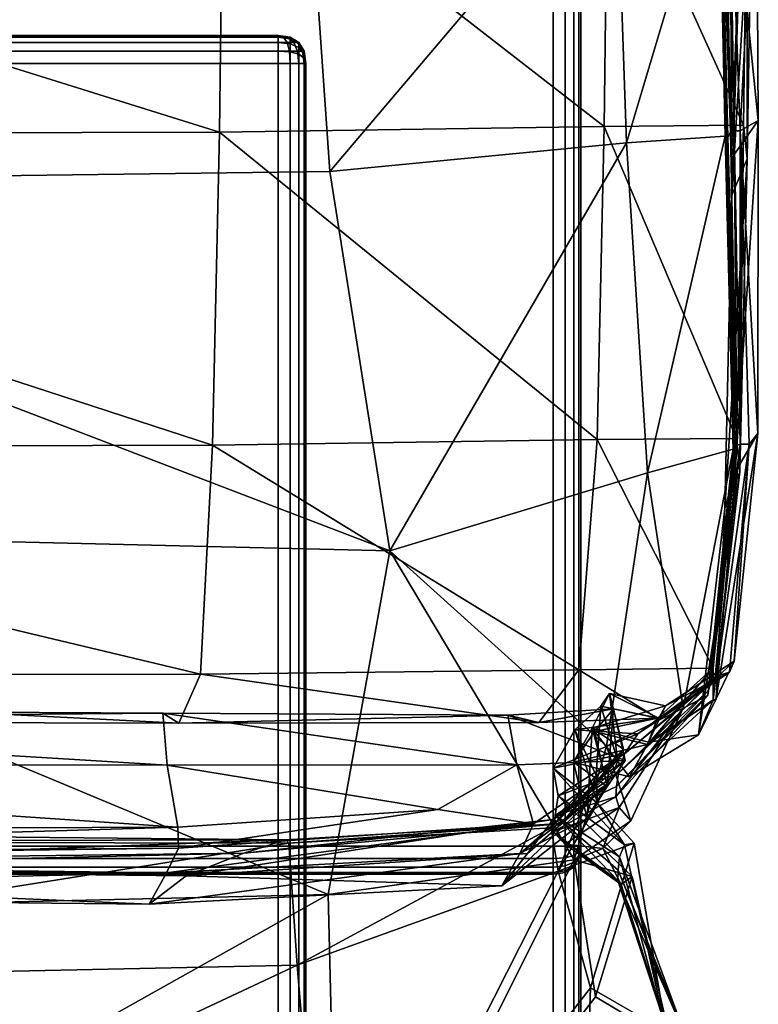
# Model space of a CAD drawing. Units: metres. Extents: x -0.475 to 0.433, y -0.022 to 0.911.
# Drawn here: x 0.407 to 0.433, y 0.854 to 0.889 of the extents above; entities that cross this region are included whole.
import ezdxf

# ---------------------------------------------------------------- set-up
doc = ezdxf.new("R2010")
doc.units = ezdxf.units.M
doc.header["$MEASUREMENT"] = 0

# ---------------------------------------------------------------- blocks, each defined once
blk = doc.blocks.new('7c4c1c30-974d-4e10-a28d-e1174d0cb1d8')
at = {"color": 253, "true_color": 0xae9c87, "invisible_edges": 12}
for points in [[(0.42563, 0.448734, 0.144089), (-0.027497, 0.448734, 0.144089), (-0.027497, 0.897734, 0.144089)], [(-0.027497, 0.897734, 0.152031), (-0.027497, 0.448734, 0.152031), (0.42563, 0.448734, 0.152031)], [(-0.027497, 0.897734, 0.144089), (0.42563, 0.897734, 0.144089), (0.42563, 0.448734, 0.144089)], [(0.42563, 0.448734, 0.152031), (0.42563, 0.897734, 0.152031), (-0.027497, 0.897734, 0.152031)], [(0.42606, 0.448734, 0.144152), (0.42563, 0.448734, 0.144089), (0.42563, 0.897734, 0.144089)], [(0.42563, 0.448734, 0.152031), (0.42606, 0.448734, 0.151969), (0.42606, 0.897734, 0.151969)], [(0.42563, 0.897734, 0.144089), (0.42606, 0.897734, 0.144152), (0.42606, 0.448734, 0.144152)], [(0.42606, 0.897734, 0.151969), (0.42563, 0.897734, 0.152031), (0.42563, 0.448734, 0.152031)], [(0.426367, 0.448734, 0.144339), (0.42606, 0.448734, 0.144152), (0.42606, 0.897734, 0.144152)], [(0.426367, 0.897734, 0.151781), (0.42606, 0.897734, 0.151969), (0.42606, 0.448734, 0.151969)], [(0.42606, 0.448734, 0.151969), (0.426367, 0.448734, 0.151781), (0.426367, 0.897734, 0.151781)], [(0.42606, 0.897734, 0.144152), (0.426367, 0.897734, 0.144339), (0.426367, 0.448734, 0.144339)], [(0.426552, 0.448734, 0.144652), (0.426367, 0.448734, 0.144339), (0.426367, 0.897734, 0.144339)], [(0.426367, 0.448734, 0.151781), (0.426552, 0.448734, 0.151469), (0.426552, 0.897734, 0.151469)], [(0.426367, 0.897734, 0.144339), (0.426552, 0.897734, 0.144652), (0.426552, 0.448734, 0.144652)], [(0.426552, 0.897734, 0.151469), (0.426367, 0.897734, 0.151781), (0.426367, 0.448734, 0.151781)], [(0.426552, 0.448734, 0.151469), (0.426613, 0.448734, 0.151031), (0.426613, 0.897734, 0.151031)], [(0.426552, 0.897734, 0.144652), (0.426613, 0.897734, 0.145089), (0.426613, 0.448734, 0.145089)], [(0.426613, 0.897734, 0.151031), (0.426552, 0.897734, 0.151469), (0.426552, 0.448734, 0.151469)], [(0.426613, 0.448734, 0.145089), (0.426552, 0.448734, 0.144652), (0.426552, 0.897734, 0.144652)], [(0.426613, 0.448734, 0.151031), (0.426613, 0.448734, 0.145089), (0.426613, 0.897734, 0.145089)], [(0.426613, 0.897734, 0.145089), (0.426613, 0.897734, 0.151031), (0.426613, 0.448734, 0.151031)], [(-0.027497, 0.887734, 0.16), (-0.027497, 0.448734, 0.16), (0.415793, 0.448734, 0.16)], [(0.415793, 0.448734, 0.152031), (-0.027497, 0.448734, 0.152031), (-0.027497, 0.887734, 0.152031)], [(-0.027497, 0.887734, 0.152031), (0.415793, 0.887734, 0.152031), (0.415793, 0.448734, 0.152031)], [(0.415793, 0.448734, 0.16), (0.415793, 0.887734, 0.16), (-0.027497, 0.887734, 0.16)], [(0.416223, 0.448734, 0.152094), (0.415793, 0.448734, 0.152031), (0.415793, 0.887734, 0.152031)], [(0.415793, 0.887734, 0.152031), (0.416223, 0.887734, 0.152094), (0.416223, 0.448734, 0.152094)], [(0.415793, 0.448734, 0.16), (0.416223, 0.448734, 0.159938), (0.416223, 0.887734, 0.159938)], [(0.416223, 0.887734, 0.159938), (0.415793, 0.887734, 0.16), (0.415793, 0.448734, 0.16)], [(0.416223, 0.448734, 0.159938), (0.416531, 0.448734, 0.15975), (0.416531, 0.887734, 0.15975)], [(0.416223, 0.887734, 0.152094), (0.416531, 0.887734, 0.152281), (0.416531, 0.448734, 0.152281)], [(0.416531, 0.887734, 0.15975), (0.416223, 0.887734, 0.159938), (0.416223, 0.448734, 0.159938)], [(0.416531, 0.448734, 0.152281), (0.416223, 0.448734, 0.152094), (0.416223, 0.887734, 0.152094)], [(0.416715, 0.448734, 0.152594), (0.416531, 0.448734, 0.152281), (0.416531, 0.887734, 0.152281)], [(0.416715, 0.887734, 0.159438), (0.416531, 0.887734, 0.15975), (0.416531, 0.448734, 0.15975)], [(0.416531, 0.448734, 0.15975), (0.416715, 0.448734, 0.159438), (0.416715, 0.887734, 0.159438)], [(0.416531, 0.887734, 0.152281), (0.416715, 0.887734, 0.152594), (0.416715, 0.448734, 0.152594)], [(0.416776, 0.448734, 0.153031), (0.416715, 0.448734, 0.152594), (0.416715, 0.887734, 0.152594)], [(0.416715, 0.887734, 0.152594), (0.416776, 0.887734, 0.153031), (0.416776, 0.448734, 0.153031)], [(0.416776, 0.887734, 0.159), (0.416715, 0.887734, 0.159438), (0.416715, 0.448734, 0.159438)], [(0.416715, 0.448734, 0.159438), (0.416776, 0.448734, 0.159), (0.416776, 0.887734, 0.159)], [(0.416776, 0.887734, 0.153031), (0.416776, 0.887734, 0.159), (0.416776, 0.448734, 0.159)], [(0.416776, 0.448734, 0.159), (0.416776, 0.448734, 0.153031), (0.416776, 0.887734, 0.153031)]]:
    blk.add_3dface(points, dxfattribs=at)
blk = doc.blocks.new('b4b862ef-6015-4e9d-bdba-1aad9caa4daf')
at = {"color": 253, "true_color": 0xae9c87, "invisible_edges": 12}
for points in [[(0.426613, 0.859734, 0.001023), (0.426613, 0.897734, 0.001023), (0.426613, 0.897734, 0.143089)], [(0.426613, 0.859734, 0.143089), (0.426552, 0.859297, 0.143089), (0.426552, 0.859297, 0.001023)], [(0.426552, 0.859297, 0.001023), (0.426613, 0.859734, 0.001023), (0.426613, 0.859734, 0.143089)], [(0.426552, 0.859297, 0.143089), (0.426367, 0.858984, 0.143089), (0.426367, 0.858984, 0.001023)], [(0.426367, 0.858984, 0.001023), (0.426552, 0.859297, 0.001023), (0.426552, 0.859297, 0.143089)], [(0.426367, 0.858984, 0.143089), (0.42606, 0.858797, 0.143089), (0.42606, 0.858797, 0.001023)], [(0.42606, 0.858797, 0.001023), (0.426367, 0.858984, 0.001023), (0.426367, 0.858984, 0.143089)], [(0.38825, 0.858734, 0.001023), (0.42563, 0.858734, 0.001023), (0.42563, 0.858734, 0.143089)], [(0.42563, 0.858734, 0.143089), (0.38825, 0.858734, 0.143089), (0.38825, 0.858734, 0.001023)], [(0.42563, 0.858734, 0.001023), (0.42606, 0.858797, 0.001023), (0.42606, 0.858797, 0.143089)], [(0.42606, 0.858797, 0.143089), (0.42563, 0.858734, 0.143089), (0.42563, 0.858734, 0.001023)]]:
    blk.add_3dface(points, dxfattribs=at)
blk = doc.blocks.new('68102c75-4a5e-4bd2-9898-14d5b7922bfa')
at = {"color": 253, "true_color": 0xae9c87, "invisible_edges": 12}
for points in [[(0.42606, 0.859734, 0.000086), (0.42563, 0.859734, 0.000023), (0.42563, 0.897734, 0.000023)], [(0.42563, 0.897734, 0.000023), (0.42606, 0.897734, 0.000086), (0.42606, 0.859734, 0.000086)], [(0.426367, 0.859734, 0.000273), (0.42606, 0.859734, 0.000086), (0.42606, 0.897734, 0.000086)], [(0.42606, 0.897734, 0.000086), (0.426367, 0.897734, 0.000273), (0.426367, 0.859734, 0.000273)], [(0.426367, 0.897734, 0.000273), (0.426552, 0.897734, 0.000586), (0.426552, 0.859734, 0.000586)], [(0.426552, 0.859734, 0.000586), (0.426367, 0.859734, 0.000273), (0.426367, 0.897734, 0.000273)], [(0.426613, 0.859734, 0.001023), (0.426552, 0.859734, 0.000586), (0.426552, 0.897734, 0.000586)], [(0.426552, 0.897734, 0.000586), (0.426613, 0.897734, 0.001023), (0.426613, 0.859734, 0.001023)], [(0.426613, 0.897734, 0.143089), (0.426613, 0.859734, 0.143089), (0.426613, 0.859734, 0.001023)], [(0.42563, 0.859734, 0.000023), (0.42606, 0.859734, 0.000086), (0.42606, 0.859324, 0.000144)], [(0.42606, 0.859324, 0.000144), (0.42563, 0.859297, 0.000086), (0.42563, 0.859734, 0.000023)], [(0.426367, 0.859406, 0.00032), (0.42606, 0.859324, 0.000144), (0.42606, 0.859734, 0.000086)], [(0.42606, 0.859734, 0.000086), (0.426367, 0.859734, 0.000273), (0.426367, 0.859406, 0.00032)], [(0.426367, 0.859734, 0.000273), (0.426552, 0.859734, 0.000586), (0.426552, 0.859543, 0.000613)], [(0.426552, 0.859543, 0.000613), (0.426367, 0.859406, 0.00032), (0.426367, 0.859734, 0.000273)], [(0.42563, 0.859297, 0.000086), (0.42606, 0.859324, 0.000144), (0.42606, 0.859031, 0.00032)], [(0.42606, 0.859031, 0.00032), (0.42563, 0.858984, 0.000273), (0.42563, 0.859297, 0.000086)], [(0.42606, 0.859324, 0.000144), (0.426367, 0.859406, 0.00032), (0.426367, 0.859172, 0.000461)], [(0.426367, 0.859172, 0.000461), (0.42606, 0.859031, 0.00032), (0.42606, 0.859324, 0.000144)], [(0.426367, 0.859406, 0.00032), (0.426552, 0.859543, 0.000613), (0.426552, 0.859406, 0.000695)], [(0.426367, 0.859172, 0.000461), (0.426552, 0.859406, 0.000695), (0.426552, 0.859324, 0.000832)], [(0.426552, 0.859406, 0.000695), (0.426367, 0.859172, 0.000461), (0.426367, 0.859406, 0.00032)], [(0.426552, 0.859324, 0.000832), (0.426367, 0.859031, 0.000695), (0.426367, 0.859172, 0.000461)], [(0.426367, 0.859031, 0.000695), (0.426552, 0.859324, 0.000832), (0.426552, 0.859297, 0.001023)], [(0.426552, 0.859297, 0.001023), (0.426367, 0.858984, 0.001023), (0.426367, 0.859031, 0.000695)], [(0.42563, 0.858984, 0.000273), (0.42606, 0.859031, 0.00032), (0.42606, 0.858855, 0.000613)], [(0.42606, 0.858855, 0.000613), (0.42563, 0.858797, 0.000586), (0.42563, 0.858984, 0.000273)], [(0.42563, 0.858797, 0.000586), (0.42606, 0.858855, 0.000613), (0.42606, 0.858797, 0.001023)], [(0.42606, 0.859031, 0.00032), (0.426367, 0.859172, 0.000461), (0.426367, 0.859031, 0.000695)], [(0.426367, 0.859031, 0.000695), (0.42606, 0.858855, 0.000613), (0.42606, 0.859031, 0.00032)], [(0.42606, 0.858855, 0.000613), (0.426367, 0.859031, 0.000695), (0.426367, 0.858984, 0.001023)], [(0.426367, 0.858984, 0.001023), (0.42606, 0.858797, 0.001023), (0.42606, 0.858855, 0.000613)], [(0.42606, 0.858797, 0.001023), (0.42563, 0.858734, 0.001023), (0.42563, 0.858797, 0.000586)]]:
    blk.add_3dface(points, dxfattribs=at)
at = {"color": 253, "true_color": 0xae9c87}
for points in [[(0.426613, 0.859734, 0.001023), (0.426552, 0.859543, 0.000613), (0.426552, 0.859734, 0.000586)], [(0.426613, 0.859734, 0.001023), (0.426552, 0.859324, 0.000832), (0.426552, 0.859406, 0.000695)], [(0.426613, 0.859734, 0.001023), (0.426552, 0.859297, 0.001023), (0.426552, 0.859324, 0.000832)], [(0.426613, 0.859734, 0.001023), (0.426552, 0.859406, 0.000695), (0.426552, 0.859543, 0.000613)]]:
    blk.add_3dface(points, dxfattribs=at)
blk.add_blockref('b4b862ef-6015-4e9d-bdba-1aad9caa4daf', (0, 0))
blk = doc.blocks.new('1aa02074-c1b6-460c-b93e-101559c8552f')
at = {"color": 253, "true_color": 0xae9c87, "invisible_edges": 12}
for points in [[(0.38825, 0.859297, 0.000086), (0.38825, 0.859734, 0.000023), (0.42563, 0.859734, 0.000023)], [(0.42563, 0.859734, 0.000023), (0.42563, 0.859297, 0.000086), (0.38825, 0.859297, 0.000086)], [(0.42563, 0.859297, 0.000086), (0.42563, 0.858984, 0.000273), (0.38825, 0.858984, 0.000273)], [(0.38825, 0.858984, 0.000273), (0.38825, 0.859297, 0.000086), (0.42563, 0.859297, 0.000086)], [(0.42563, 0.858984, 0.000273), (0.42563, 0.858797, 0.000586), (0.38825, 0.858797, 0.000586)], [(0.38825, 0.858797, 0.000586), (0.38825, 0.858984, 0.000273), (0.42563, 0.858984, 0.000273)], [(0.42563, 0.858797, 0.000586), (0.42563, 0.858734, 0.001023), (0.38825, 0.858734, 0.001023)], [(0.38825, 0.858734, 0.001023), (0.38825, 0.858797, 0.000586), (0.42563, 0.858797, 0.000586)]]:
    blk.add_3dface(points, dxfattribs=at)
blk.add_blockref('68102c75-4a5e-4bd2-9898-14d5b7922bfa', (0, 0))
blk = doc.blocks.new('d6146858-3c44-4db2-a372-118a500087ec')
blk.add_blockref('1aa02074-c1b6-460c-b93e-101559c8552f', (0, 0))
blk = doc.blocks.new('7b0cb4bf-019d-4723-bdf7-dbe79c99589d')
blk.add_blockref('d6146858-3c44-4db2-a372-118a500087ec', (0, 0))
blk = doc.blocks.new('484a7839-7baa-4b82-809f-86f9758311ad')
at = {"color": 253, "true_color": 0xae9c87, "invisible_edges": 12}
for points in [[(0.415793, 0.888734, 0.159), (0.415793, 0.888734, 0.153031), (-0.027497, 0.888734, 0.153031)], [(-0.027497, 0.888734, 0.153031), (-0.027497, 0.888734, 0.159), (0.415793, 0.888734, 0.159)], [(-0.027497, 0.888734, 0.159), (-0.027497, 0.888672, 0.159438), (0.415793, 0.888672, 0.159438)], [(0.415793, 0.888672, 0.159438), (0.415793, 0.888734, 0.159), (-0.027497, 0.888734, 0.159)], [(0.415793, 0.888734, 0.153031), (0.415793, 0.888672, 0.152593), (-0.027497, 0.888672, 0.152594)], [(-0.027497, 0.888672, 0.152594), (-0.027497, 0.888734, 0.153031), (0.415793, 0.888734, 0.153031)], [(0.415793, 0.888484, 0.15975), (0.415793, 0.888672, 0.159438), (-0.027497, 0.888672, 0.159438)], [(-0.027497, 0.888672, 0.159438), (-0.027497, 0.888484, 0.15975), (0.415793, 0.888484, 0.15975)], [(-0.027497, 0.888484, 0.152281), (-0.027497, 0.888672, 0.152594), (0.415793, 0.888672, 0.152593)], [(0.415793, 0.888672, 0.152593), (0.415793, 0.888484, 0.152281), (-0.027497, 0.888484, 0.152281)], [(-0.027497, 0.888484, 0.15975), (-0.027497, 0.888172, 0.159938), (0.415793, 0.888172, 0.159938)], [(0.415793, 0.888172, 0.159938), (0.415793, 0.888484, 0.15975), (-0.027497, 0.888484, 0.15975)], [(-0.027497, 0.888172, 0.152094), (-0.027497, 0.888484, 0.152281), (0.415793, 0.888484, 0.152281)], [(0.415793, 0.888484, 0.152281), (0.415793, 0.888172, 0.152093), (-0.027497, 0.888172, 0.152094)], [(0.415793, 0.888734, 0.159), (0.416223, 0.888672, 0.159), (0.416223, 0.888672, 0.153031)], [(0.416223, 0.888672, 0.153031), (0.415793, 0.888734, 0.153031), (0.415793, 0.888734, 0.159)], [(0.416223, 0.888613, 0.152621), (0.415793, 0.888672, 0.152593), (0.415793, 0.888734, 0.153031)], [(0.415793, 0.888734, 0.153031), (0.416223, 0.888672, 0.153031), (0.416223, 0.888613, 0.152621)], [(0.415793, 0.888672, 0.152593), (0.416223, 0.888613, 0.152621), (0.416223, 0.888437, 0.152328)], [(0.416116, 0.888484, 0.159703), (0.415981, 0.888672, 0.15941), (0.415793, 0.888672, 0.159438)], [(0.415793, 0.888672, 0.159438), (0.415793, 0.888484, 0.15975), (0.416116, 0.888484, 0.159703)], [(0.416223, 0.888437, 0.152328), (0.415793, 0.888484, 0.152281), (0.415793, 0.888672, 0.152593)], [(0.415793, 0.888484, 0.152281), (0.416223, 0.888437, 0.152328), (0.416223, 0.888144, 0.152152)], [(0.416223, 0.888144, 0.152152), (0.415793, 0.888172, 0.152093), (0.415793, 0.888484, 0.152281)], [(0.415793, 0.888484, 0.15975), (0.415793, 0.888172, 0.159938), (0.416196, 0.888172, 0.159879)], [(0.416196, 0.888172, 0.159879), (0.416116, 0.888484, 0.159703), (0.415793, 0.888484, 0.15975)], [(0.415981, 0.888672, 0.15941), (0.416116, 0.888484, 0.159703), (0.416346, 0.888484, 0.159563)], [(0.416346, 0.888484, 0.159563), (0.416116, 0.888672, 0.159328), (0.415981, 0.888672, 0.15941)], [(0.416484, 0.888484, 0.159328), (0.416196, 0.888672, 0.159191), (0.416116, 0.888672, 0.159328)], [(0.416116, 0.888672, 0.159328), (0.416346, 0.888484, 0.159563), (0.416484, 0.888484, 0.159328)], [(0.416484, 0.888172, 0.159703), (0.416346, 0.888484, 0.159563), (0.416116, 0.888484, 0.159703)], [(0.416116, 0.888484, 0.159703), (0.416196, 0.888172, 0.159879), (0.416484, 0.888172, 0.159703)], [(0.416196, 0.888672, 0.159191), (0.416484, 0.888484, 0.159328), (0.416531, 0.888484, 0.159)], [(0.416531, 0.888484, 0.159), (0.416223, 0.888672, 0.159), (0.416196, 0.888672, 0.159191)], [(0.416223, 0.888672, 0.153031), (0.416531, 0.888484, 0.153031), (0.416531, 0.888437, 0.152703)], [(0.416531, 0.888437, 0.152703), (0.416223, 0.888613, 0.152621), (0.416223, 0.888672, 0.153031)], [(0.416531, 0.888484, 0.153031), (0.416223, 0.888672, 0.153031), (0.416223, 0.888672, 0.159)], [(0.416223, 0.888672, 0.159), (0.416531, 0.888484, 0.159), (0.416531, 0.888484, 0.153031)], [(0.416531, 0.888297, 0.152468), (0.416223, 0.888437, 0.152328), (0.416223, 0.888613, 0.152621)], [(0.416223, 0.888613, 0.152621), (0.416531, 0.888437, 0.152703), (0.416531, 0.888297, 0.152468)], [(0.416531, 0.888062, 0.152328), (0.416223, 0.888144, 0.152152), (0.416223, 0.888437, 0.152328)], [(0.416223, 0.888437, 0.152328), (0.416531, 0.888297, 0.152468), (0.416531, 0.888062, 0.152328)], [(0.416657, 0.888172, 0.15941), (0.416484, 0.888484, 0.159328), (0.416346, 0.888484, 0.159563)], [(0.416346, 0.888484, 0.159563), (0.416484, 0.888172, 0.159703), (0.416657, 0.888172, 0.15941)], [(0.416484, 0.888484, 0.159328), (0.416657, 0.888172, 0.15941), (0.416715, 0.888172, 0.159)], [(0.416715, 0.888172, 0.159), (0.416531, 0.888484, 0.159), (0.416484, 0.888484, 0.159328)], [(0.416531, 0.888484, 0.153031), (0.416715, 0.888172, 0.153031), (0.416715, 0.888144, 0.15284)], [(0.416715, 0.888144, 0.15284), (0.416531, 0.888437, 0.152703), (0.416531, 0.888484, 0.153031)], [(0.416531, 0.888484, 0.159), (0.416715, 0.888172, 0.159), (0.416715, 0.888172, 0.153031)], [(0.416715, 0.888172, 0.153031), (0.416531, 0.888484, 0.153031), (0.416531, 0.888484, 0.159)], [(0.416531, 0.888437, 0.152703), (0.416715, 0.888144, 0.15284), (0.416715, 0.888062, 0.152703)], [(0.416715, 0.888062, 0.152703), (0.416531, 0.888297, 0.152468), (0.416531, 0.888437, 0.152703)], [(-0.027497, 0.888172, 0.159938), (-0.027497, 0.887734, 0.16), (0.415793, 0.887734, 0.16)], [(0.415793, 0.887734, 0.16), (0.415793, 0.888172, 0.159938), (-0.027497, 0.888172, 0.159938)], [(0.415793, 0.888172, 0.152093), (0.415793, 0.887734, 0.152031), (-0.027497, 0.887734, 0.152031)], [(-0.027497, 0.887734, 0.152031), (-0.027497, 0.888172, 0.152094), (0.415793, 0.888172, 0.152093)], [(0.415793, 0.888172, 0.159938), (0.415793, 0.887734, 0.16), (0.416223, 0.887734, 0.159938)], [(0.416223, 0.887734, 0.159938), (0.416196, 0.888172, 0.159879), (0.415793, 0.888172, 0.159938)], [(0.416223, 0.887734, 0.152094), (0.415793, 0.887734, 0.152031), (0.415793, 0.888172, 0.152093)], [(0.415793, 0.888172, 0.152093), (0.416223, 0.888144, 0.152152), (0.416223, 0.887734, 0.152094)], [(0.416531, 0.887734, 0.15975), (0.416484, 0.888172, 0.159703), (0.416196, 0.888172, 0.159879)], [(0.416196, 0.888172, 0.159879), (0.416223, 0.887734, 0.159938), (0.416531, 0.887734, 0.15975)], [(0.416223, 0.888144, 0.152152), (0.416531, 0.888062, 0.152328), (0.416531, 0.887734, 0.152281)], [(0.416531, 0.887734, 0.152281), (0.416223, 0.887734, 0.152094), (0.416223, 0.888144, 0.152152)], [(0.416484, 0.888172, 0.159703), (0.416531, 0.887734, 0.15975), (0.416715, 0.887734, 0.159438)], [(0.416715, 0.887734, 0.159438), (0.416657, 0.888172, 0.15941), (0.416484, 0.888172, 0.159703)], [(0.416715, 0.887925, 0.152621), (0.416531, 0.888062, 0.152328), (0.416531, 0.888297, 0.152468)], [(0.416531, 0.888297, 0.152468), (0.416715, 0.888062, 0.152703), (0.416715, 0.887925, 0.152621)], [(0.416776, 0.887734, 0.159), (0.416715, 0.888172, 0.159), (0.416657, 0.888172, 0.15941)], [(0.416657, 0.888172, 0.15941), (0.416715, 0.887734, 0.159438), (0.416776, 0.887734, 0.159)], [(0.416776, 0.887734, 0.153031), (0.416715, 0.888172, 0.153031), (0.416715, 0.888172, 0.159)], [(0.416715, 0.888172, 0.159), (0.416776, 0.887734, 0.159), (0.416776, 0.887734, 0.153031)], [(0.416531, 0.888062, 0.152328), (0.416715, 0.887925, 0.152621), (0.416715, 0.887734, 0.152594)], [(0.416715, 0.887734, 0.152594), (0.416531, 0.887734, 0.152281), (0.416531, 0.888062, 0.152328)], [(0.42563, 0.859297, 0.144027), (0.42563, 0.859734, 0.144089), (0.38825, 0.859734, 0.144089)], [(0.38825, 0.859734, 0.144089), (0.38825, 0.859297, 0.144027), (0.42563, 0.859297, 0.144027)], [(0.42563, 0.859297, 0.144027), (0.42606, 0.859324, 0.143968), (0.42606, 0.859734, 0.144027)], [(0.42606, 0.859734, 0.144027), (0.42563, 0.859734, 0.144089), (0.42563, 0.859297, 0.144027)], [(0.426367, 0.859734, 0.143839), (0.42606, 0.859734, 0.144027), (0.42606, 0.859324, 0.143968)], [(0.42606, 0.859324, 0.143968), (0.426367, 0.859406, 0.143792), (0.426367, 0.859734, 0.143839)], [(0.426552, 0.859734, 0.143527), (0.426367, 0.859734, 0.143839), (0.426367, 0.859406, 0.143792)], [(0.426367, 0.859406, 0.143792), (0.426552, 0.859543, 0.143499), (0.426552, 0.859734, 0.143527)], [(0.38825, 0.859297, 0.144027), (0.38825, 0.858984, 0.143839), (0.42563, 0.858984, 0.143839)], [(0.42563, 0.858984, 0.143839), (0.42563, 0.859297, 0.144027), (0.38825, 0.859297, 0.144027)], [(0.42563, 0.858984, 0.143839), (0.42606, 0.859031, 0.143792), (0.42606, 0.859324, 0.143968)], [(0.42606, 0.859324, 0.143968), (0.42563, 0.859297, 0.144027), (0.42563, 0.858984, 0.143839)], [(0.42606, 0.859031, 0.143792), (0.426367, 0.859172, 0.143652), (0.426367, 0.859406, 0.143792)], [(0.426367, 0.859406, 0.143792), (0.42606, 0.859324, 0.143968), (0.42606, 0.859031, 0.143792)], [(0.426552, 0.859543, 0.143499), (0.426367, 0.859406, 0.143792), (0.426367, 0.859172, 0.143652)], [(0.426367, 0.859172, 0.143652), (0.426552, 0.859406, 0.143417), (0.426552, 0.859543, 0.143499)], [(0.426367, 0.859031, 0.143417), (0.426552, 0.859324, 0.143281), (0.426552, 0.859406, 0.143417)], [(0.426552, 0.859406, 0.143417), (0.426367, 0.859172, 0.143652), (0.426367, 0.859031, 0.143417)], [(0.426367, 0.858984, 0.143089), (0.426552, 0.859297, 0.143089), (0.426552, 0.859324, 0.143281)], [(0.426552, 0.859324, 0.143281), (0.426367, 0.859031, 0.143417), (0.426367, 0.858984, 0.143089)], [(0.42563, 0.858797, 0.143527), (0.42563, 0.858984, 0.143839), (0.38825, 0.858984, 0.143839)], [(0.38825, 0.858984, 0.143839), (0.38825, 0.858797, 0.143527), (0.42563, 0.858797, 0.143527)], [(0.42563, 0.858797, 0.143527), (0.42606, 0.858855, 0.143499), (0.42606, 0.859031, 0.143792)], [(0.42606, 0.859031, 0.143792), (0.42563, 0.858984, 0.143839), (0.42563, 0.858797, 0.143527)], [(0.42563, 0.858734, 0.143089), (0.42606, 0.858797, 0.143089), (0.42606, 0.858855, 0.143499)], [(0.42606, 0.858855, 0.143499), (0.42563, 0.858797, 0.143527), (0.42563, 0.858734, 0.143089)], [(0.42606, 0.858855, 0.143499), (0.426367, 0.859031, 0.143417), (0.426367, 0.859172, 0.143652)], [(0.426367, 0.859172, 0.143652), (0.42606, 0.859031, 0.143792), (0.42606, 0.858855, 0.143499)], [(0.42606, 0.858797, 0.143089), (0.426367, 0.858984, 0.143089), (0.426367, 0.859031, 0.143417)], [(0.426367, 0.859031, 0.143417), (0.42606, 0.858855, 0.143499), (0.42606, 0.858797, 0.143089)], [(0.42563, 0.858734, 0.143089), (0.42563, 0.858797, 0.143527), (0.38825, 0.858797, 0.143527)], [(0.38825, 0.858797, 0.143527), (0.38825, 0.858734, 0.143089), (0.42563, 0.858734, 0.143089)]]:
    blk.add_3dface(points, dxfattribs=at)
at = {"color": 253, "true_color": 0xae9c87}
for points in [[(0.415793, 0.888734, 0.159), (0.416196, 0.888672, 0.159191), (0.416223, 0.888672, 0.159)], [(0.415793, 0.888734, 0.159), (0.415793, 0.888672, 0.159438), (0.415981, 0.888672, 0.15941)], [(0.415793, 0.888734, 0.159), (0.415981, 0.888672, 0.15941), (0.416116, 0.888672, 0.159328)], [(0.415793, 0.888734, 0.159), (0.416116, 0.888672, 0.159328), (0.416196, 0.888672, 0.159191)], [(0.416776, 0.887734, 0.153031), (0.416715, 0.888144, 0.15284), (0.416715, 0.888172, 0.153031)], [(0.416776, 0.887734, 0.153031), (0.416715, 0.888062, 0.152703), (0.416715, 0.888144, 0.15284)], [(0.416776, 0.887734, 0.153031), (0.416715, 0.887925, 0.152621), (0.416715, 0.888062, 0.152703)], [(0.416776, 0.887734, 0.153031), (0.416715, 0.887734, 0.152594), (0.416715, 0.887925, 0.152621)], [(0.426613, 0.859734, 0.143089), (0.426552, 0.859324, 0.143281), (0.426552, 0.859297, 0.143089)], [(0.426613, 0.859734, 0.143089), (0.426552, 0.859543, 0.143499), (0.426552, 0.859406, 0.143417)], [(0.426613, 0.859734, 0.143089), (0.426552, 0.859734, 0.143527), (0.426552, 0.859543, 0.143499)], [(0.426613, 0.859734, 0.143089), (0.426552, 0.859406, 0.143417), (0.426552, 0.859324, 0.143281)]]:
    blk.add_3dface(points, dxfattribs=at)
for name in ['7b0cb4bf-019d-4723-bdf7-dbe79c99589d', '7c4c1c30-974d-4e10-a28d-e1174d0cb1d8']:
    blk.add_blockref(name, (0, 0))
blk = doc.blocks.new('04e80f2c-cc55-4d51-9a1c-6fadee3a2d2e')
at = {"color": 9, "true_color": 0xbebebe}
mesh = blk.add_polyface(dxfattribs=at)
corners = [(4.414938, 0.909536, 0.174452), (4.424727, 0.9086, 0.174374), (4.422182, 0.907938, 0.167828), (4.414945, 0.908703, 0.165618), (4.384054, 0.909368, 0.175077), (4.383836, 0.909477, 0.187023), (4.414918, 0.9095, 0.186393), (4.413442, 0.874074, 0.742048), (4.413692, 0.885272, 0.742969), (4.379319, 0.885191, 0.743921), (4.424534, 0.90885, 0.210841), (4.414975, 0.909733, 0.210982), (4.415067, 0.909817, 0.227338), (4.38387, 0.909871, 0.227971), (4.383373, 0.910234, 0.269541), (4.414733, 0.909942, 0.268903), (4.424604, 0.908913, 0.227192), (4.41681, 0.895683, 0.15919), (4.416402, 0.903375, 0.159908), (4.427266, 0.903381, 0.162831), (4.417642, 0.88387, 0.158964), (4.385395, 0.883454, 0.159346), (4.385008, 0.895043, 0.159635), (4.384771, 0.902995, 0.160584), (4.412896, 0.909638, 0.724131), (4.412875, 0.908909, 0.735023), (4.422172, 0.908514, 0.731826), (4.425586, 0.909029, 0.723784), (4.412621, 0.908745, 0.682956), (4.378801, 0.909184, 0.683622), (4.379079, 0.909375, 0.724808), (4.414506, 0.909437, 0.357559), (4.412222, 0.908637, 0.471638), (4.382122, 0.908691, 0.358214), (4.424439, 0.907811, 0.471443), (4.425573, 0.909006, 0.357387), (4.414868, 0.906075, 0.16338), (4.42458, 0.905907, 0.165727), (4.415005, 0.903942, 0.163528), (4.384389, 0.903916, 0.164848), (4.384324, 0.905951, 0.164469), (4.412864, 0.905173, 0.738783), (4.413603, 0.903627, 0.741016), (4.427143, 0.903862, 0.736464), (4.412276, 0.904815, 0.737215), (4.425741, 0.9055, 0.73483), (4.379044, 0.904316, 0.737528), (4.379204, 0.904805, 0.739437), (4.415658, 0.904585, 0.161859), (4.384551, 0.904441, 0.162936), (4.424745, 0.903695, 0.16563), (4.425932, 0.904412, 0.164302), (4.412475, 0.906673, 0.737674), (4.379168, 0.90866, 0.735631), (4.379094, 0.906291, 0.738066), (4.424621, 0.905201, 0.733731), (4.424979, 0.906989, 0.734095), (4.412467, 0.907628, 0.589453), (4.37876, 0.909017, 0.472291), (4.37866, 0.907984, 0.590101), (4.425249, 0.907852, 0.682718), (4.425048, 0.906648, 0.589248), (4.413823, 0.896058, 0.742531), (4.427459, 0.885481, 0.738052), (4.427591, 0.896266, 0.737683), (4.379408, 0.903456, 0.742039), (4.379449, 0.895967, 0.743569), (4.414929, 0.909567, 0.197952), (4.383655, 0.909586, 0.198585), (4.424549, 0.908659, 0.197828)]
mesh.append_faces([[corners[k] for k in face] for face in [(0, 1, 2), (2, 3, 0), (4, 0, 3), (5, 6, 0), (1, 0, 6), (7, 8, 9), (10, 11, 12), (13, 12, 11), (14, 15, 12), (16, 12, 15), (17, 18, 19), (17, 20, 21), (21, 22, 17), (18, 17, 22), (22, 23, 18), (24, 25, 26), (26, 27, 24), (28, 24, 27), (24, 28, 29), (25, 24, 30), (31, 15, 14), (32, 31, 33), (31, 32, 34), (15, 31, 35), (36, 3, 2), (2, 37, 36), (38, 36, 37), (36, 38, 39), (3, 36, 40), (41, 42, 43), (44, 41, 45), (41, 44, 46), (42, 41, 47), (48, 18, 23), (38, 48, 49), (48, 38, 50), (18, 48, 51), (52, 25, 53), (44, 52, 54), (52, 44, 55), (55, 56, 52), (25, 52, 56), (56, 26, 25), (57, 32, 58), (28, 57, 59), (57, 28, 60), (32, 57, 61), (61, 34, 32), (62, 8, 63), (42, 62, 64), (62, 42, 65), (8, 62, 66), (67, 6, 5), (11, 67, 68), (67, 11, 10), (6, 67, 69)]], dxfattribs={"vtx2": -1, "color": 9})
mesh = blk.add_polyface(dxfattribs=at)
corners = [(4.414918, 0.9095, 0.186393), (4.424621, 0.908569, 0.186292), (4.424727, 0.9086, 0.174374), (4.427207, 0.874281, 0.737216), (4.427459, 0.885481, 0.738052), (4.413692, 0.885272, 0.742969), (4.415067, 0.909817, 0.227338), (4.424604, 0.908913, 0.227192), (4.424534, 0.90885, 0.210841), (4.414733, 0.909942, 0.268903), (4.424653, 0.908937, 0.268751), (4.427266, 0.903381, 0.162831), (4.427871, 0.895928, 0.162279), (4.41681, 0.895683, 0.15919), (4.417642, 0.88387, 0.158964), (4.428248, 0.884887, 0.162088), (4.425586, 0.909029, 0.723784), (4.425249, 0.907852, 0.682718), (4.412621, 0.908745, 0.682956), (4.424439, 0.907811, 0.471443), (4.425573, 0.909006, 0.357387), (4.414506, 0.909437, 0.357559), (4.42458, 0.905907, 0.165727), (4.424745, 0.903695, 0.16563), (4.415005, 0.903942, 0.163528), (4.42687, 0.906105, 0.197864), (4.424549, 0.908659, 0.197828), (4.426671, 0.906365, 0.210827), (4.426593, 0.904038, 0.197813), (4.426272, 0.904345, 0.210811), (4.427078, 0.903791, 0.186298), (4.42719, 0.90592, 0.186396), (4.425932, 0.904412, 0.164302), (4.427611, 0.90366, 0.174401), (4.427143, 0.903862, 0.736464), (4.425741, 0.9055, 0.73483), (4.412864, 0.905173, 0.738783), (4.424621, 0.905201, 0.733731), (4.412276, 0.904815, 0.737215), (4.42822, 0.904855, 0.210715), (4.426237, 0.904444, 0.227157), (4.428227, 0.904936, 0.22714), (4.426392, 0.904458, 0.268714), (4.426677, 0.906448, 0.227162), (4.426842, 0.906459, 0.268719), (4.429982, 0.905359, 0.723661), (4.415658, 0.904585, 0.161859), (4.416402, 0.903375, 0.159908), (4.428846, 0.90684, 0.723305), (4.422172, 0.908514, 0.731826), (4.424979, 0.906989, 0.734095), (4.428401, 0.904974, 0.723103), (4.428325, 0.905457, 0.682566), (4.42799, 0.904166, 0.589203), (4.425048, 0.906648, 0.589248), (4.427316, 0.905387, 0.471402), (4.412467, 0.907628, 0.589453), (4.427597, 0.904611, 0.357347), (4.428096, 0.906632, 0.357352), (4.427591, 0.896266, 0.737683), (4.413823, 0.896058, 0.742531), (4.413603, 0.903627, 0.741016), (4.414929, 0.909567, 0.197952), (4.427552, 0.905854, 0.174549), (4.422182, 0.907938, 0.167828)]
mesh.append_faces([[corners[k] for k in face] for face in [(0, 1, 2), (3, 4, 5), (6, 7, 8), (9, 10, 7), (11, 12, 13), (14, 13, 12), (12, 15, 14), (16, 17, 18), (19, 20, 21), (20, 10, 9), (22, 23, 24), (25, 26, 8), (8, 27, 25), (28, 25, 27), (27, 29, 28), (25, 28, 30), (26, 25, 31), (31, 1, 26), (32, 23, 33), (34, 35, 36), (35, 37, 38), (39, 29, 40), (41, 40, 42), (43, 7, 10), (10, 44, 43), (40, 43, 44), (44, 42, 40), (43, 40, 29), (29, 27, 43), (7, 43, 27), (27, 8, 7), (37, 35, 45), (23, 32, 46), (32, 11, 47), (48, 16, 49), (49, 50, 48), (50, 37, 51), (52, 17, 16), (53, 54, 17), (54, 53, 55), (55, 19, 54), (17, 54, 56), (57, 42, 44), (58, 44, 10), (10, 20, 58), (55, 58, 20), (20, 19, 55), (4, 59, 60), (59, 34, 61), (8, 26, 62), (26, 1, 0), (22, 63, 33), (33, 23, 22), (63, 22, 64), (64, 2, 63), (31, 63, 2), (2, 1, 31)]], dxfattribs={"vtx2": -1, "color": 9})
mesh = blk.add_polyface(dxfattribs=at)
corners = [(4.381793, 0.791435, 0.160052), (4.38434, 0.839388, 0.158822), (4.417956, 0.842445, 0.15843), (4.379319, 0.885191, 0.743921), (4.379069, 0.873984, 0.742964), (4.413442, 0.874074, 0.742048), (4.378813, 0.865831, 0.741041), (4.413007, 0.865888, 0.740268), (4.412199, 0.860423, 0.734145), (4.378494, 0.860288, 0.734411), (4.378411, 0.859407, 0.72356), (4.412226, 0.859669, 0.723238), (4.377982, 0.85922, 0.682371), (4.416167, 0.859845, 0.22646), (4.384965, 0.859907, 0.226789), (4.384332, 0.854802, 0.213231), (4.315294, 0.837893, 0.208985), (4.383104, 0.839844, 0.208824), (4.316685, 0.853515, 0.213697), (4.314477, 0.790612, 0.209428), (4.319137, 0.894428, 0.160208), (4.318956, 0.902448, 0.161167), (4.384771, 0.902995, 0.160584), (4.385008, 0.895043, 0.159635), (4.319376, 0.882911, 0.159971), (4.385395, 0.883454, 0.159346), (4.411798, 0.858782, 0.682052), (4.377355, 0.858013, 0.588848), (4.411173, 0.857666, 0.588534), (4.37904, 0.859052, 0.471052), (4.315707, 0.859045, 0.357541), (4.318193, 0.858858, 0.268869), (4.384703, 0.860269, 0.268353), (4.382178, 0.858724, 0.357003), (4.312441, 0.858229, 0.471648), (4.416473, 0.855482, 0.212899), (4.417538, 0.842532, 0.208427), (4.380838, 0.79189, 0.210052), (4.378582, 0.864219, 0.738372), (4.412236, 0.864135, 0.737986), (4.378433, 0.864669, 0.736482), (4.411658, 0.864492, 0.736424), (4.378448, 0.862704, 0.736938), (4.411823, 0.862635, 0.73684), (4.31195, 0.862738, 0.737527), (4.311986, 0.864738, 0.73708), (4.414563, 0.859489, 0.356676), (4.416064, 0.85996, 0.268026), (4.310706, 0.858782, 0.589491), (4.311337, 0.85937, 0.683005), (4.379408, 0.903456, 0.742039), (4.379449, 0.895967, 0.743569), (4.413823, 0.896058, 0.742531), (4.413692, 0.885272, 0.742969), (4.319707, 0.870948, 0.159612), (4.386179, 0.871094, 0.158993), (4.319719, 0.856614, 0.159208), (4.385444, 0.857261, 0.158742), (4.312617, 0.895956, 0.744328), (4.312487, 0.885184, 0.744798), (4.312637, 0.903416, 0.74266), (4.311767, 0.859339, 0.724185), (4.317902, 0.858801, 0.227314), (4.318899, 0.837987, 0.158958), (4.311991, 0.864259, 0.739072), (4.318911, 0.903919, 0.163641), (4.312238, 0.873974, 0.743885), (4.312042, 0.86583, 0.74188)]
mesh.append_faces([[corners[k] for k in face] for face in [(0, 1, 2), (3, 4, 5), (4, 6, 7), (8, 9, 10), (11, 10, 12), (13, 14, 15), (16, 17, 15), (15, 18, 16), (17, 16, 19), (20, 21, 22), (22, 23, 20), (24, 20, 23), (23, 25, 24), (26, 12, 27), (28, 27, 29), (30, 31, 32), (32, 33, 30), (34, 30, 33), (33, 29, 34), (35, 15, 17), (36, 17, 37), (6, 38, 39), (38, 40, 41), (40, 42, 43), (42, 9, 8), (9, 42, 44), (42, 40, 45), (29, 33, 46), (33, 32, 47), (29, 27, 48), (27, 12, 49), (50, 51, 52), (51, 3, 53), (54, 24, 25), (25, 55, 54), (56, 54, 55), (55, 57, 56), (51, 58, 59), (59, 3, 51), (58, 51, 50), (50, 60, 58), (49, 12, 10), (61, 10, 9), (14, 62, 18), (18, 15, 14), (62, 14, 32), (32, 31, 62), (1, 63, 56), (56, 57, 1), (63, 1, 0), (45, 40, 38), (64, 38, 6), (22, 21, 65), (4, 66, 67), (67, 6, 4), (66, 4, 3), (3, 59, 66)]], dxfattribs={"vtx2": -1, "color": 9})
mesh = blk.add_polyface(dxfattribs=at)
corners = [(4.432066, 0.873935, 0.171448), (4.431782, 0.885136, 0.171734), (4.431817, 0.885055, 0.184439), (4.432197, 0.874071, 0.210026), (4.431978, 0.885271, 0.210312), (4.432105, 0.885317, 0.226851), (4.432321, 0.874116, 0.226566), (4.432323, 0.885315, 0.268411), (4.432578, 0.896304, 0.725138), (4.431938, 0.903851, 0.724505), (4.427143, 0.903862, 0.736464), (4.427591, 0.896266, 0.737683), (4.432439, 0.885523, 0.725268), (4.427459, 0.885481, 0.738052), (4.432567, 0.884325, 0.682799), (4.432751, 0.895106, 0.682914), (4.432042, 0.902605, 0.682819), (4.432372, 0.893799, 0.589051), (4.431837, 0.901298, 0.589141), (4.432024, 0.883017, 0.588847), (4.432002, 0.884319, 0.471064), (4.432012, 0.895101, 0.471257), (4.431242, 0.902589, 0.471341), (4.43297, 0.885696, 0.357042), (4.432958, 0.8745, 0.356759), (4.429437, 0.902649, 0.589178), (4.428803, 0.903899, 0.471378), (4.431543, 0.895918, 0.171917), (4.428248, 0.884887, 0.162088), (4.427871, 0.895928, 0.162279), (4.430799, 0.903314, 0.17234), (4.427266, 0.903381, 0.162831), (4.430705, 0.903268, 0.184925), (4.431559, 0.895838, 0.184621), (4.431788, 0.896101, 0.227031), (4.431689, 0.896054, 0.210493), (4.43072, 0.903597, 0.227106), (4.430649, 0.903542, 0.210596), (4.430872, 0.903596, 0.268664), (4.431932, 0.896099, 0.268589), (4.432188, 0.874318, 0.724669), (4.432906, 0.896475, 0.35722), (4.432057, 0.903935, 0.357295), (4.431883, 0.885098, 0.196736), (4.432118, 0.873898, 0.196451), (4.43161, 0.895881, 0.196918), (4.43065, 0.903346, 0.197107)]
mesh.append_faces([[corners[k] for k in face] for face in [(0, 1, 2), (3, 4, 5), (6, 5, 7), (8, 9, 10), (10, 11, 8), (12, 8, 11), (11, 13, 12), (8, 12, 14), (14, 15, 8), (9, 8, 15), (15, 16, 9), (17, 18, 16), (16, 15, 17), (19, 17, 15), (15, 14, 19), (17, 19, 20), (20, 21, 17), (18, 17, 21), (21, 22, 18), (7, 23, 24), (16, 18, 25), (18, 22, 26), (27, 1, 28), (28, 29, 27), (30, 27, 29), (29, 31, 30), (27, 30, 32), (32, 33, 27), (1, 27, 33), (33, 2, 1), (34, 5, 4), (4, 35, 34), (36, 34, 35), (35, 37, 36), (34, 36, 38), (38, 39, 34), (5, 34, 39), (39, 7, 5), (40, 12, 13), (41, 23, 7), (7, 39, 41), (42, 41, 39), (39, 38, 42), (41, 42, 22), (22, 21, 41), (23, 41, 21), (21, 20, 23), (2, 43, 44), (43, 4, 3), (45, 33, 32), (32, 46, 45), (35, 45, 46), (46, 37, 35), (45, 35, 4), (4, 43, 45), (33, 45, 43), (43, 2, 33)]], dxfattribs={"vtx2": -1, "color": 9})
mesh = blk.add_polyface(dxfattribs=at)
corners = [(4.432066, 0.873935, 0.171448), (4.431169, 0.865124, 0.17126), (4.430275, 0.864668, 0.161579), (4.429006, 0.873089, 0.16178), (4.431782, 0.885136, 0.171734), (4.428248, 0.884887, 0.162088), (4.431817, 0.885055, 0.184439), (4.432075, 0.873855, 0.184153), (4.431158, 0.865155, 0.183966), (4.432321, 0.874116, 0.226566), (4.431468, 0.86582, 0.226384), (4.431275, 0.865607, 0.209843), (4.432197, 0.874071, 0.210026), (4.432105, 0.885317, 0.226851), (4.432323, 0.885315, 0.268411), (4.432637, 0.874113, 0.268127), (4.431936, 0.865957, 0.267946), (4.427965, 0.862353, 0.196248), (4.431182, 0.865307, 0.196265), (4.427898, 0.861875, 0.183945), (4.428658, 0.863752, 0.226376), (4.429415, 0.864313, 0.267943), (4.428182, 0.863035, 0.20983), (4.431351, 0.866109, 0.723778), (4.429364, 0.864319, 0.722892), (4.429002, 0.863375, 0.681861), (4.431357, 0.864976, 0.682082), (4.428361, 0.862216, 0.58839), (4.430828, 0.863715, 0.588388), (4.429038, 0.863463, 0.470603), (4.43146, 0.865002, 0.470602), (4.432958, 0.8745, 0.356759), (4.432136, 0.873119, 0.470776), (4.432107, 0.866359, 0.356578), (4.43297, 0.885696, 0.357042), (4.432002, 0.884319, 0.471064), (4.429652, 0.864753, 0.356577), (4.432188, 0.874318, 0.724669), (4.427207, 0.874281, 0.737216), (4.432311, 0.873121, 0.682433), (4.432439, 0.885523, 0.725268), (4.432567, 0.884325, 0.682799), (4.431769, 0.871818, 0.588557), (4.432024, 0.883017, 0.588847), (4.432118, 0.873898, 0.196451), (4.431883, 0.885098, 0.196736), (4.427866, 0.861508, 0.171234)]
mesh.append_faces([[corners[k] for k in face] for face in [(0, 1, 2), (2, 3, 0), (4, 0, 3), (3, 5, 4), (6, 7, 0), (1, 0, 7), (7, 8, 1), (9, 10, 11), (11, 12, 9), (13, 9, 12), (14, 15, 9), (10, 9, 15), (15, 16, 10), (17, 18, 11), (19, 8, 18), (20, 10, 16), (16, 21, 20), (10, 20, 22), (22, 11, 10), (23, 24, 25), (25, 26, 23), (27, 28, 26), (26, 25, 27), (28, 27, 29), (29, 30, 28), (31, 32, 30), (30, 33, 31), (15, 31, 33), (33, 16, 15), (31, 15, 14), (32, 31, 34), (34, 35, 32), (36, 21, 16), (16, 33, 36), (29, 36, 33), (33, 30, 29), (23, 37, 38), (37, 23, 26), (26, 39, 37), (40, 37, 39), (39, 41, 40), (42, 43, 41), (41, 39, 42), (28, 42, 39), (39, 26, 28), (42, 28, 30), (30, 32, 42), (43, 42, 32), (32, 35, 43), (44, 7, 6), (12, 44, 45), (44, 12, 11), (11, 18, 44), (7, 44, 18), (18, 8, 7), (2, 1, 46), (1, 8, 19)]], dxfattribs={"vtx2": -1, "color": 9})
mesh = blk.add_polyface(dxfattribs=at)
corners = [(4.413442, 0.874074, 0.742048), (4.413007, 0.865888, 0.740268), (4.426551, 0.866047, 0.735742), (4.427207, 0.874281, 0.737216), (4.413692, 0.885272, 0.742969), (4.379069, 0.873984, 0.742964), (4.431275, 0.865607, 0.209843), (4.428182, 0.863035, 0.20983), (4.427965, 0.862353, 0.196248), (4.431182, 0.865307, 0.196265), (4.427898, 0.861875, 0.183945), (4.412236, 0.864135, 0.737986), (4.378813, 0.865831, 0.741041), (4.411658, 0.864492, 0.736424), (4.378582, 0.864219, 0.738372), (4.424002, 0.864428, 0.732971), (4.425116, 0.864161, 0.734063), (4.426399, 0.863902, 0.226402), (4.428658, 0.863752, 0.226376), (4.429415, 0.864313, 0.267943), (4.42734, 0.86475, 0.267972), (4.425629, 0.862529, 0.209314), (4.411823, 0.862635, 0.73684), (4.424331, 0.86265, 0.733296), (4.378433, 0.864669, 0.736482), (4.427789, 0.86465, 0.722344), (4.428207, 0.8628, 0.722504), (4.427566, 0.861868, 0.681758), (4.427111, 0.863835, 0.681747), (4.429364, 0.864319, 0.722892), (4.431351, 0.866109, 0.723778), (4.429002, 0.863375, 0.681861), (4.428404, 0.860649, 0.158308), (4.427534, 0.863313, 0.158357), (4.430275, 0.864668, 0.161579), (4.42721, 0.861272, 0.212835), (4.427165, 0.862263, 0.226366), (4.427933, 0.862829, 0.267932), (4.426359, 0.862745, 0.588419), (4.428361, 0.862216, 0.58839), (4.427022, 0.863953, 0.470633), (4.429038, 0.863463, 0.470603), (4.427646, 0.8652, 0.356609), (4.428146, 0.863208, 0.356567), (4.427563, 0.861951, 0.470594), (4.429652, 0.864753, 0.356577), (4.427459, 0.885481, 0.738052), (4.432188, 0.874318, 0.724669), (4.419786, 0.8703, 0.158589), (4.417642, 0.88387, 0.158964), (4.428248, 0.884887, 0.162088), (4.429006, 0.873089, 0.16178), (4.426378, 0.859248, 0.158311), (4.386179, 0.871094, 0.158993), (4.417582, 0.85801, 0.158403), (4.385395, 0.883454, 0.159346), (4.427866, 0.861508, 0.171234), (4.431169, 0.865124, 0.17126)]
mesh.append_faces([[corners[k] for k in face] for face in [(0, 1, 2), (2, 3, 0), (4, 0, 3), (1, 0, 5), (6, 7, 8), (9, 8, 10), (11, 1, 12), (13, 11, 14), (11, 13, 15), (15, 16, 11), (1, 11, 16), (16, 2, 1), (17, 18, 19), (19, 20, 17), (18, 17, 21), (21, 7, 18), (13, 22, 23), (23, 15, 13), (22, 13, 24), (25, 26, 27), (27, 28, 25), (26, 25, 15), (15, 23, 26), (29, 30, 2), (2, 16, 29), (25, 29, 16), (16, 15, 25), (29, 25, 28), (28, 31, 29), (32, 33, 34), (35, 21, 17), (36, 17, 20), (20, 37, 36), (38, 39, 31), (31, 28, 38), (39, 38, 40), (40, 41, 39), (42, 43, 37), (37, 20, 42), (43, 42, 40), (40, 44, 43), (45, 41, 40), (40, 42, 45), (19, 45, 42), (42, 20, 19), (38, 28, 27), (46, 3, 47), (3, 2, 30), (48, 49, 50), (50, 51, 48), (33, 48, 51), (51, 34, 33), (48, 33, 52), (53, 48, 54), (48, 53, 55), (55, 49, 48), (10, 56, 57)]], dxfattribs={"vtx2": -1, "color": 9})
mesh = blk.add_polyface(dxfattribs=at)
corners = [(4.412226, 0.859669, 0.723238), (4.424921, 0.860542, 0.722943), (4.421506, 0.861047, 0.730993), (4.412199, 0.860423, 0.734145), (4.378411, 0.859407, 0.72356), (4.411798, 0.858782, 0.682052), (4.416167, 0.859845, 0.22646), (4.425553, 0.860389, 0.226355), (4.425926, 0.860547, 0.267917), (4.416064, 0.85996, 0.268026), (4.384965, 0.859907, 0.226789), (4.384703, 0.860269, 0.268353), (4.425802, 0.861537, 0.196257), (4.427965, 0.862353, 0.196248), (4.428182, 0.863035, 0.20983), (4.425629, 0.862529, 0.209314), (4.4257, 0.860841, 0.183952), (4.427898, 0.861875, 0.183945), (4.411823, 0.862635, 0.73684), (4.424331, 0.86265, 0.733296), (4.378448, 0.862704, 0.736938), (4.428207, 0.8628, 0.722504), (4.42444, 0.859479, 0.681866), (4.427566, 0.861868, 0.681758), (4.430275, 0.864668, 0.161579), (4.427992, 0.861119, 0.161546), (4.428404, 0.860649, 0.158308), (4.427411, 0.859654, 0.158305), (4.426053, 0.85981, 0.161548), (4.426378, 0.859248, 0.158311), (4.427534, 0.863313, 0.158357), (4.427165, 0.862263, 0.226366), (4.425802, 0.85885, 0.212818), (4.42721, 0.861272, 0.212835), (4.426399, 0.863902, 0.226402), (4.427933, 0.862829, 0.267932), (4.428146, 0.863208, 0.356567), (4.425628, 0.860687, 0.356554), (4.427563, 0.861951, 0.470594), (4.424706, 0.859477, 0.47059), (4.427938, 0.858508, 0.171195), (4.425634, 0.860248, 0.17124), (4.428525, 0.859851, 0.208297), (4.428182, 0.859781, 0.205277), (4.414563, 0.859489, 0.356676), (4.412496, 0.858673, 0.470732), (4.426844, 0.860732, 0.588382), (4.427022, 0.863953, 0.470633), (4.426359, 0.862745, 0.588419), (4.423792, 0.858318, 0.588383), (4.417582, 0.85801, 0.158403), (4.419786, 0.8703, 0.158589), (4.385444, 0.857261, 0.158742), (4.386179, 0.871094, 0.158993), (4.427866, 0.861508, 0.171234), (4.428007, 0.859353, 0.196205), (4.427955, 0.858875, 0.183903)]
mesh.append_faces([[corners[k] for k in face] for face in [(0, 1, 2), (2, 3, 0), (4, 0, 3), (1, 0, 5), (6, 7, 8), (8, 9, 6), (10, 6, 9), (9, 11, 10), (12, 13, 14), (14, 15, 12), (13, 12, 16), (16, 17, 13), (18, 3, 2), (2, 19, 18), (3, 18, 20), (21, 1, 22), (22, 23, 21), (1, 21, 19), (19, 2, 1), (24, 25, 26), (27, 26, 25), (25, 28, 27), (26, 27, 29), (29, 30, 26), (31, 7, 32), (32, 33, 31), (34, 31, 33), (7, 31, 35), (35, 8, 7), (36, 37, 8), (8, 35, 36), (37, 36, 38), (38, 39, 37), (40, 41, 16), (33, 42, 43), (43, 15, 33), (42, 33, 32), (44, 9, 8), (8, 37, 44), (45, 44, 37), (46, 38, 47), (47, 48, 46), (23, 46, 48), (46, 23, 22), (38, 46, 49), (49, 39, 38), (29, 50, 51), (50, 52, 53), (54, 17, 16), (16, 41, 54), (25, 54, 41), (41, 28, 25), (54, 25, 24), (55, 56, 16), (16, 12, 55), (43, 55, 12), (12, 15, 43)]], dxfattribs={"vtx2": -1, "color": 9})
mesh = blk.add_polyface(dxfattribs=at)
corners = [(4.417956, 0.842445, 0.15843), (4.427144, 0.854354, 0.158264), (4.429839, 0.852743, 0.161457), (4.426833, 0.838639, 0.161618), (4.413478, 0.792507, 0.159833), (4.417582, 0.85801, 0.158403), (4.38434, 0.839388, 0.158822), (4.385444, 0.857261, 0.158742), (4.426378, 0.859248, 0.158311), (4.377982, 0.85922, 0.682371), (4.411798, 0.858782, 0.682052), (4.412226, 0.859669, 0.723238), (4.42444, 0.859479, 0.681866), (4.424921, 0.860542, 0.722943), (4.384332, 0.854802, 0.213231), (4.416473, 0.855482, 0.212899), (4.416167, 0.859845, 0.22646), (4.425553, 0.860389, 0.226355), (4.425802, 0.85885, 0.212818), (4.411173, 0.857666, 0.588534), (4.423792, 0.858318, 0.588383), (4.377355, 0.858013, 0.588848), (4.37904, 0.859052, 0.471052), (4.412496, 0.858673, 0.470732), (4.424706, 0.859477, 0.47059), (4.43069, 0.85221, 0.171127), (4.429719, 0.837281, 0.171295), (4.430616, 0.852241, 0.183831), (4.429574, 0.8372, 0.183997), (4.423861, 0.79156, 0.206735), (4.426412, 0.838657, 0.205365), (4.417538, 0.842532, 0.208427), (4.426968, 0.854675, 0.208265), (4.42967, 0.853107, 0.205208), (4.383104, 0.839844, 0.208824), (4.428457, 0.858649, 0.158283), (4.427411, 0.859654, 0.158305), (4.428065, 0.858369, 0.161511), (4.426053, 0.85981, 0.161548), (4.427938, 0.858508, 0.171195), (4.425634, 0.860248, 0.17124), (4.4257, 0.860841, 0.183952), (4.427955, 0.858875, 0.183903), (4.428525, 0.859851, 0.208297), (4.428182, 0.859781, 0.205277), (4.414563, 0.859489, 0.356676), (4.416064, 0.85996, 0.268026), (4.382178, 0.858724, 0.357003), (4.425628, 0.860687, 0.356554), (4.426844, 0.860732, 0.588382), (4.429436, 0.837246, 0.196293), (4.430572, 0.852394, 0.196127), (4.428007, 0.859353, 0.196205)]
mesh.append_faces([[corners[k] for k in face] for face in [(0, 1, 2), (2, 3, 0), (4, 0, 3), (5, 0, 6), (6, 7, 5), (0, 5, 8), (8, 1, 0), (9, 10, 11), (10, 12, 13), (14, 15, 16), (17, 16, 15), (15, 18, 17), (19, 20, 12), (12, 10, 19), (21, 19, 10), (22, 23, 19), (20, 19, 23), (23, 24, 20), (25, 26, 3), (3, 2, 25), (26, 25, 27), (27, 28, 26), (29, 30, 31), (32, 31, 30), (30, 33, 32), (31, 32, 18), (18, 15, 31), (34, 31, 15), (35, 1, 8), (8, 36, 35), (37, 35, 36), (36, 38, 37), (35, 37, 2), (2, 1, 35), (39, 25, 2), (2, 37, 39), (40, 39, 37), (37, 38, 40), (41, 42, 39), (25, 39, 42), (42, 27, 25), (43, 32, 33), (33, 44, 43), (18, 32, 43), (45, 23, 22), (46, 45, 47), (48, 24, 23), (12, 20, 49), (50, 28, 27), (27, 51, 50), (30, 50, 51), (51, 33, 30), (52, 44, 33), (33, 51, 52), (42, 52, 51), (51, 27, 42)]], dxfattribs={"vtx2": -1, "color": 9})
blk = doc.blocks.new('f1932f45-ff51-4163-b439-ef11882a0080')
at = {"color": 253, "true_color": 0xae9c87, "invisible_edges": 12}
for points in [[(0.426367, 0.859734, 0.143839), (0.426552, 0.859734, 0.143527), (0.426552, 0.897734, 0.143527)], [(0.426613, 0.897734, 0.143089), (0.426552, 0.897734, 0.143527), (0.426552, 0.859734, 0.143527)]]:
    blk.add_3dface(points, dxfattribs=at)
for name, p in [('04e80f2c-cc55-4d51-9a1c-6fadee3a2d2e', (-4, 0)), ('484a7839-7baa-4b82-809f-86f9758311ad', (0, 0))]:
    blk.add_blockref(name, p)
blk = doc.blocks.new('88a19bf7-d330-4f2c-98fe-a1a2ef2522e0')
at = {"color": 253, "true_color": 0xae9c87, "invisible_edges": 12}
for points in [[(0.42563, 0.897734, 0.000023), (0.42563, 0.859734, 0.000023), (0.38825, 0.859734, 0.000023)], [(0.38825, 0.859734, 0.000023), (0.38825, 0.897734, 0.000023), (0.42563, 0.897734, 0.000023)]]:
    blk.add_3dface(points, dxfattribs=at)
blk.add_blockref('f1932f45-ff51-4163-b439-ef11882a0080', (0, 0))
blk = doc.blocks.new('fa3d3c64-1f45-4709-a9cb-44515f7c8d9b')
at = {"color": 253, "true_color": 0xae9c87, "invisible_edges": 12}
for points in [[(0.38825, 0.859734, 0.144089), (0.42563, 0.859734, 0.144089), (0.42563, 0.897734, 0.144089)], [(0.42563, 0.897734, 0.144089), (0.38825, 0.897734, 0.144089), (0.38825, 0.859734, 0.144089)], [(0.42563, 0.859734, 0.144089), (0.42606, 0.859734, 0.144027), (0.42606, 0.897734, 0.144027)], [(0.42606, 0.897734, 0.144027), (0.42563, 0.897734, 0.144089), (0.42563, 0.859734, 0.144089)], [(0.426367, 0.897734, 0.143839), (0.42606, 0.897734, 0.144027), (0.42606, 0.859734, 0.144027)], [(0.42606, 0.859734, 0.144027), (0.426367, 0.859734, 0.143839), (0.426367, 0.897734, 0.143839)], [(0.426552, 0.897734, 0.143527), (0.426367, 0.897734, 0.143839), (0.426367, 0.859734, 0.143839)], [(0.426552, 0.859734, 0.143527), (0.426613, 0.859734, 0.143089), (0.426613, 0.897734, 0.143089)]]:
    blk.add_3dface(points, dxfattribs=at)
blk.add_blockref('88a19bf7-d330-4f2c-98fe-a1a2ef2522e0', (0, 0))

msp = doc.modelspace()

# ---------------------------------------------------------------- block references
msp.add_blockref('fa3d3c64-1f45-4709-a9cb-44515f7c8d9b', (0, 0))

doc.saveas('drawing.dxf')
